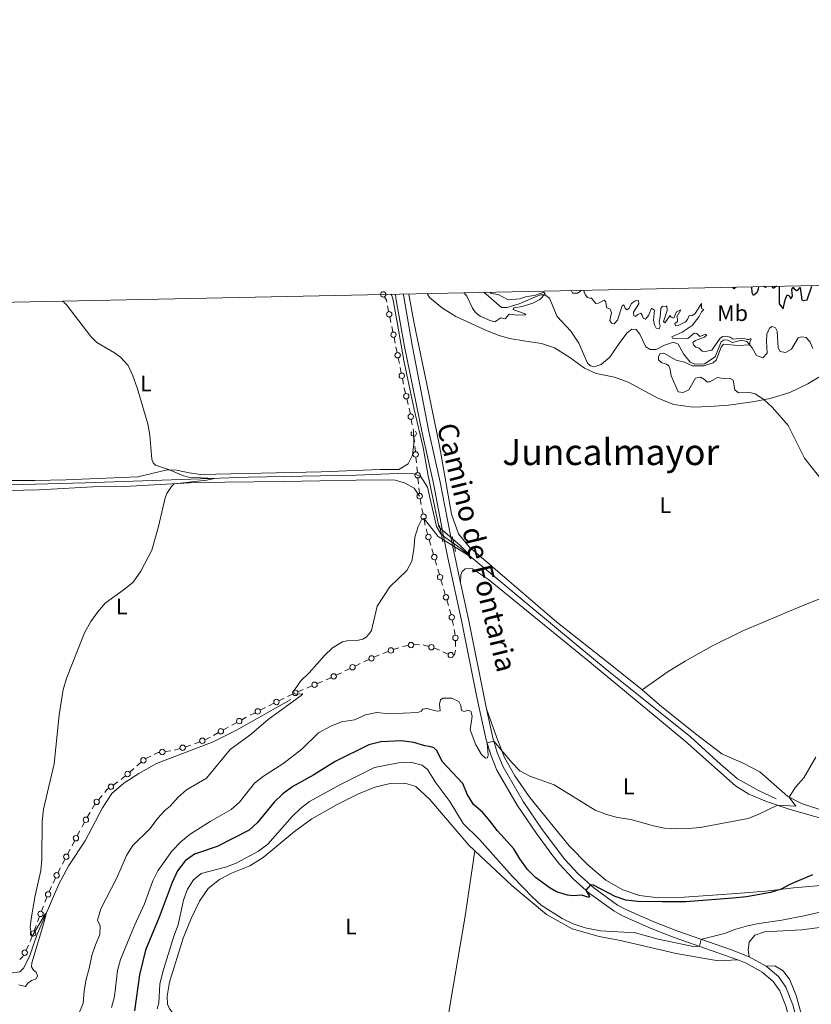
# Model space of a CAD drawing. Units: metres. Extents: x 641809 to 648738, y 720838 to 725609.
# Drawn here: x 642707 to 643057, y 725174 to 725609 of the extents above; entities that cross this region are included whole.
import ezdxf
from ezdxf.enums import TextEntityAlignment as Align

# ---------------------------------------------------------------- set-up
doc = ezdxf.new("R2010")
doc.units = ezdxf.units.M
doc.header["$MEASUREMENT"] = 0
for name, pattern in [('DGN Style 2', [77.24364166710353, 46.34618500026212, -30.89745666684142]), ('DGN Style 3', [108.14109833394497, 77.24364166710355, -30.89745666684142]), ('DGN Style 5', [54.070549166972484, 23.17309250013106, -30.89745666684142])]:
    doc.linetypes.add(name, pattern=pattern)
for name, color, linetype, lineweight in [('Edificios construcciones cerramientos', 7, 'Continuous', 5), ('Elementos auxiliares', 7, 'Continuous', 5), ('Entidades rústicas y varios', 7, 'Continuous', 5), ('Hidrografía', 7, 'Continuous', 5), ('Relieve y altimetría', 7, 'Continuous', 5), ('Textos de rotulación', 7, 'Continuous', 5), ('Viales y ferrocarril', 7, 'Continuous', 5)]:
    doc.layers.add(name, color=color, linetype=linetype, lineweight=lineweight)
doc.styles.add('Style-Arial Narrow', font='txt')
doc.styles.add('Style-Helvetica-Narrow-Oblique', font='txt')
doc.styles.add('Style-Times New Roman', font='txt')

msp = doc.modelspace()

# ---------------------------------------------------------------- linework, layer by layer
at = {"layer": 'Edificios construcciones cerramientos', "color": 250, "linetype": 'Continuous', "lineweight": 5}
for p, q in [((642869.3568932975, 725482.1707357096, 464.16), (642869.8574598164, 725479.7213616753, 464.16)), ((642870.3667765073, 725477.2750331392, 464.2369344148678), (642870.8763180403, 725474.828782859, 464.3158457142264)), ((642871.2329971134, 725473.1164076631, 464.3710836237775), (642871.7425386466, 725470.670157383, 464.4499949231362)), ((642872.2488833105, 725468.2229479004, 464.5084219029575), (642872.7450816657, 725465.772694075, 464.5018351991266)), ((642873.0924205144, 725464.0575163974, 464.4972245064449), (642873.5886188697, 725461.6072625723, 464.4906378026139)), ((642874.0848172246, 725459.1570087471, 464.4840510987829), (642874.5810155799, 725456.7067549219, 464.4774643949519)), ((642874.9283544286, 725454.9915772444, 464.4728537022702), (642875.4245527838, 725452.5413234192, 464.4662669984393)), ((642875.9207511388, 725450.091069594, 464.4596802946083), (642876.416949494, 725447.6408157686, 464.4530935907773)), ((642876.7808530342, 725445.9292705161, 464.4446689504554), (642877.3489692428, 725443.4947873554, 464.4215234752875)), ((642877.9170854513, 725441.0603041945, 464.3983780001196), (642878.4852016598, 725438.6258210337, 464.3752325249517)), ((642879.8726869116, 725432.0224202075, 464.3154442390489), (642880.3164771697, 725429.5622138102, 464.294595032292)), ((642880.6271303503, 725427.8400693322, 464.2800005875621), (642880.8400000001, 725426.6599999999, 464.27)), ((642881.2815773925, 725422.009587158, 464.3433246593918), (642881.0452833709, 725424.4980858201, 464.3040876447451)), ((642881.6832772293, 725417.7791394321, 464.4100275842912), (642881.4469832077, 725420.2676380945, 464.3707905696445)), ((642882.1558652725, 725412.8021421074, 464.4885016135845), (642881.9195712509, 725415.2906407698, 464.4492645989378)), ((642882.5575651093, 725408.5716943818, 464.555204538484), (642882.3212710877, 725411.0601930439, 464.5159675238372)), ((642883.0301531525, 725403.594697057, 464.6336785677773), (642882.7938591309, 725406.0831957192, 464.5944415531306)), ((642883.4318529891, 725399.3642493312, 464.7003814926767), (642883.1955589675, 725401.8527479935, 464.66114447803)), ((642883.7817541424, 725396.8921574659, 464.7545359113939), (642884.2452624268, 725394.4364723978, 464.8236077341817)), ((642884.5697182259, 725392.71749285, 464.8719580101331), (642885.0332265105, 725390.2618077819, 464.9410298329209)), ((642885.4967347952, 725387.8061227137, 465.0101016557087), (642885.9602430796, 725385.3504376458, 465.0791734784965)), ((642886.3789700945, 725383.6541121912, 465.1294901558026), (642887.0790552872, 725381.2552783599, 465.203496731447)), ((642887.7791404799, 725378.8564445286, 465.2775033070915), (642888.4792256725, 725376.4576106973, 465.351509882736)), ((642888.9692853075, 725374.7784270153, 465.4033144856872), (642889.6693705001, 725372.379593184, 465.4773210613317)), ((642890.3694556928, 725369.9807593527, 465.5513276369762), (642891.0695408855, 725367.5819255214, 465.6253342126207)), ((642891.5596005204, 725365.9027418394, 465.6771388155718), (642892.2596857131, 725363.5039080081, 465.7511453912163)), ((642892.9597709058, 725361.1050741768, 465.8251519668607), (642893.6598560985, 725358.7062403455, 465.8991585425052)), ((642895.5544088855, 725352.2373920763, 466.2400357964835), (642896.2569744815, 725349.8431504075, 466.3949822874549)), ((642896.7487703988, 725348.1671812395, 466.5034448311349), (642897.451335995, 725345.7729395707, 466.6583913221063)), ((642897.9763485244, 725343.3335489223, 466.7602705448175), (642898.4361776153, 725340.8775831403, 466.8426676652031)), ((642898.7580579794, 725339.158407093, 466.900345649473), (642899.2178870705, 725336.7024413112, 466.9827427698586)), ((642874.3786180746, 725331.1270537914, 465.6521969023975), (642872.0096792944, 725330.3452103601, 465.4883375005936)), ((642887.559753272, 725331.7034244502, 466.6724050396145), (642885.1737566185, 725332.4064805543, 466.4219413025011)), ((642899.3988837781, 725334.2179501706, 467.0581396304063), (642899.4420456369, 725331.7193581262, 467.130076061624)), ((642869.6722062004, 725329.4642824659, 465.4078974648745), (642867.3413125514, 725328.5626361051, 465.3449003392299)), ((642896.1446217024, 725328.3526297498, 467.1458246833542), (642893.8570591938, 725329.3588889178, 467.0787407388181)), ((642852.7812105778, 725321.9567633858, 465.6476957542612), (642850.5337090697, 725320.8621498272, 465.6713205073236)), ((642857.276213594, 725324.145990503, 465.6004462481364), (642855.0287120859, 725323.0513769446, 465.6240710011988)), ((642861.1421829669, 725325.9052337327, 465.4775933791593), (642858.858733081, 725324.8913943097, 465.566959164163)), ((642848.9604580139, 725320.0959203362, 465.6878578344673), (642846.7129565061, 725319.0013067778, 465.7114825875296)), ((642835.9659032947, 725314.279203383, 465.3656841307684), (642833.6657818824, 725313.3055724441, 465.2585193831439)), ((642840.5661461195, 725316.2264652608, 465.5800136260174), (642838.2660247071, 725315.2528343219, 465.4728488783929)), ((642823.6300947182, 725308.8324058035, 464.8764568642287), (642821.3983359849, 725307.7063409255, 464.8413734358663)), ((642832.0556968937, 725312.624030787, 465.1835040598067), (642829.7555754811, 725311.6503998484, 465.0763393121822)), ((642815.3725874051, 725304.6659657548, 464.746648179288), (642813.1408286719, 725303.5399008768, 464.7115647509257)), ((642819.1665772516, 725306.5802760476, 464.8062900075039), (642816.9348185183, 725305.4542111694, 464.7712065791416)), ((642810.9090699386, 725302.4138359989, 464.6764813225633), (642808.6773112053, 725301.2877711209, 464.641397894201)), ((642799.0184665951, 725296.0349167141, 464.357421975659), (642796.832611284, 725294.8237834647, 464.2853608115567)), ((642802.7344206241, 725298.0938432377, 464.4799259546329), (642800.548565313, 725296.8827099884, 464.4078647905306)), ((642794.6467559731, 725293.6126502154, 464.2132996474544), (642792.460900662, 725292.401516966, 464.1412384833521)), ((642786.3674806559, 725289.5718494677, 463.7666256389626), (642784.0336752557, 725288.7007603184, 463.5555426027717)), ((642764.7262596621, 725283.201871933, 462.1241540470538), (642762.4601160632, 725282.1490349241, 462.0458762025254)), ((642773.5563492908, 725285.610764446, 462.5402698044569), (642771.0895999081, 725285.2275488109, 462.4050172273344)), ((642760.5400014056, 725280.5588736173, 462.0105737130551), (642758.6479708648, 725278.9251024383, 461.9787591540092)), ((642757.3235494862, 725277.7814626126, 461.956488962677), (642755.4315189451, 725276.1476914336, 461.9246744036311)), ((642750.1933818725, 725271.9005064524, 461.8290388014939), (642748.1692483125, 725270.4338294102, 461.7873040889183)), ((642743.2667251469, 725265.8720701763, 461.6618949575446), (642741.6666014616, 725263.9519217538, 461.6105702355602)), ((642740.0716732659, 725262.0281519142, 461.559337188638), (642738.824978156, 725259.8616528173, 461.5142487579028)), ((642737.9522915792, 725258.3451034497, 461.4826868563882), (642736.7055964693, 725256.1786043528, 461.437598425653)), ((642733.429612447, 725250.2802431122, 461.2944277350156), (642732.2749452204, 725248.0638818643, 461.2274470387498)), ((642731.1202779936, 725245.8475206164, 461.160466342484), (642729.9656107672, 725243.6311593682, 461.0934856462183)), ((642729.1573437084, 725242.0797064947, 461.0465991588322), (642728.0026764821, 725239.8633452465, 460.9796184625665)), ((642726.8480092552, 725237.6469839986, 460.9126377663006), (642725.6933420287, 725235.4306227504, 460.8456570700349)), ((642724.8850749701, 725233.8791698769, 460.7987705826489), (642723.7304077435, 725231.6628086288, 460.7317898863831)), ((642722.6294453498, 725229.4204387497, 460.6710669328161), (642721.6175757209, 725227.1349222744, 460.620725160228)), ((642720.9092669804, 725225.5350607415, 460.5854859194163), (642719.8973973515, 725223.2495442659, 460.5351441468281)), ((642718.8983302785, 725220.9588005804, 460.4833774725806), (642718.0104602212, 725218.6226557912, 460.4192347688358)), ((642717.3889511814, 725216.987354439, 460.3743348762145), (642716.5010811244, 725214.6512096501, 460.3101921724698)), ((642715.6132110672, 725212.3150648607, 460.2460494687249), (642714.7253410101, 725209.9789200719, 460.1819067649802)), ((642714.1038319701, 725208.3436187196, 460.1370068723589), (642713.2159619131, 725206.0074739307, 460.0728641686141)), ((642712.3280918561, 725203.6713291414, 460.0087214648693), (642711.4402217988, 725201.3351843525, 459.9445787611245)), ((642710.7458561382, 725199.7317122763, 459.9051925911417), (642709.6280175564, 725197.4960351123, 459.8584536957322))]:
    msp.add_line(p, q, dxfattribs=at)
at = {"layer": 'Edificios construcciones cerramientos', "color": 250, "linetype": 'Continuous', "lineweight": 5, "extrusion": (-0.1046872539422123, -0.02139441895633976, 0.99427504127357), "elevation": -82359.99441967238, "flags": 128}
msp.add_lwpolyline([(-582075.5051423991, 770723.4691376067), (-582073.9076818775, 770723.9506702004), (-582073.0761403749, 770723.9506702004)], dxfattribs=at)
at = {"layer": 'Edificios construcciones cerramientos', "color": 250, "linetype": 'Continuous', "lineweight": 5, "extrusion": (0.01949158285019748, -0.004956826012870149, 0.999797733581084), "elevation": 9399.127510716766, "flags": 128}
msp.add_lwpolyline([(861503.8715567295, -444156.4327144905), (861502.0467468197, -444157.3789509099), (861501.6423102149, -444157.5632467046)], dxfattribs=at)
at = {"layer": 'Edificios construcciones cerramientos', "color": 250, "linetype": 'Continuous', "lineweight": 5, "extrusion": (-0.9593471154467758, -0.2785850528086723, 0.04520487181200885), "elevation": -818811.2106934285, "flags": 128}
msp.add_lwpolyline([(-517297.2846047066, 37518.56060690603), (-517296.6418072836, 37518.57966324115), (-517294.788464403, 37518.69487031856)], dxfattribs=at)
at = {"layer": 'Edificios construcciones cerramientos', "color": 250, "linetype": 'Continuous', "lineweight": 5, "extrusion": (-2.288084735017022e-05, -0.2050578858327046, 0.9787498469651417), "elevation": -148293.8199363686, "flags": 128}
msp.add_lwpolyline([(642797.5456410821, 710084.4499308337), (642795.72173948, 710084.1895001933), (642795.0986376524, 710083.9793082473)], dxfattribs=at)
at = {"layer": 'Edificios construcciones cerramientos', "color": 250, "linetype": 'Continuous', "lineweight": 5, "extrusion": (-0.09476799399141474, 0.4979120526979536, 0.8620339988033844), "elevation": 300628.8978629468, "flags": 128}
msp.add_lwpolyline([(-767164.5779185612, -510379.5607219406), (-767162.2850876607, -510380.1088427452), (-767162.1427581329, -510380.1169956228)], dxfattribs=at)
at = {"layer": 'Edificios construcciones cerramientos', "color": 250, "linetype": 'Continuous', "lineweight": 5, "extrusion": (-0.2234310166217543, -0.4503019065315833, 0.8644690704619749), "elevation": -469855.8461087883, "flags": 128}
msp.add_lwpolyline([(253506.9051318215, 808940.1116606146), (253504.9781375957, 808940.0086500347), (253504.4193233415, 808939.8949981285)], dxfattribs=at)
at = {"layer": 'Edificios construcciones cerramientos', "color": 250, "linetype": 'Continuous', "lineweight": 5, "extrusion": (-0.2964160542260747, 0.722652634218096, 0.6244282929646058), "elevation": 333894.9702816865, "flags": 128}
msp.add_lwpolyline([(-870033.2636030875, -266333.2769882689), (-870033.2317788724, -266333.2780154993), (-870030.766205729, -266333.1650599088)], dxfattribs=at)
at = {"layer": 'Edificios construcciones cerramientos', "color": 250, "linetype": 'Continuous', "lineweight": 5, "extrusion": (0.01212894082089662, -0.002140401320829625, 0.9999241508618286), "elevation": 6712.315324932753, "flags": 128}
msp.add_lwpolyline([(642846.3796295126, 725346.0093191196), (642846.0230530971, 725343.9885661583), (642845.5761771791, 725343.9564575427)], dxfattribs=at)
at = {"layer": 'Edificios construcciones cerramientos', "color": 250, "linetype": 'Continuous', "lineweight": 5, "extrusion": (-0.3023105684959599, 0.6360385516529969, 0.709974141069101), "elevation": 267322.1349377566, "flags": 128}
msp.add_lwpolyline([(-891963.0539050521, -268842.1025171435), (-891962.5362045211, -268842.0955695907), (-891960.5576272795, -268842.2162280724)], dxfattribs=at)
at = {"layer": 'Edificios construcciones cerramientos', "color": 250, "linetype": 'Continuous', "lineweight": 5, "extrusion": (-0.1903251921588618, 0.3486144521071605, 0.9177386801327035), "elevation": 130934.2454015466, "flags": 128}
msp.add_lwpolyline([(-911776.8175413944, -301367.2010887617), (-911775.6770697732, -301367.3248965521), (-911774.3250865699, -301367.3726948034)], dxfattribs=at)
at = {"layer": 'Edificios construcciones cerramientos', "color": 250, "linetype": 'Continuous', "lineweight": 5, "extrusion": (0.14943068631947, -0.3252497124539822, 0.9337468042969113), "elevation": -139414.8360469085, "flags": 128}
msp.add_lwpolyline([(886908.7209601139, 364991.0161271724), (886908.2339612679, 364990.9970189285), (886906.22787149, 364990.8349419935)], dxfattribs=at)
at = {"layer": 'Edificios construcciones cerramientos', "color": 250, "linetype": 'Continuous', "lineweight": 5, "extrusion": (-0.1954214155377205, 0.2970868582909673, 0.9346388976391022), "elevation": 90293.23275828903, "flags": 128}
msp.add_lwpolyline([(-935612.6463820925, -236017.6731780453), (-935610.889939639, -236017.8160237016), (-935610.1732793478, -236017.9911970074)], dxfattribs=at)
at = {"layer": 'Edificios construcciones cerramientos', "color": 250, "linetype": 'Continuous', "lineweight": 5, "extrusion": (-0.2226339940469405, 0.3787996771662476, 0.898301123940883), "elevation": 132049.9614385399, "flags": 128}
msp.add_lwpolyline([(-921660.5873388045, -268917.8552737909), (-921659.6832539537, -268918.0323060082), (-921658.1543712595, -268918.4259493905)], dxfattribs=at)
at = {"layer": 'Edificios construcciones cerramientos', "color": 250, "linetype": 'Continuous', "lineweight": 5, "extrusion": (-0.06474665230917426, 0.06532747004120219, 0.9957611122517142), "elevation": 6224.217655572262, "flags": 128}
msp.add_lwpolyline([(-967089.703106307, -62358.53505516751), (-967089.2581771575, -62358.8586641344), (-967087.4248036933, -62359.52243139979)], dxfattribs=at)
at = {"layer": 'Edificios construcciones cerramientos', "color": 250, "linetype": 'Continuous', "lineweight": 5, "extrusion": (0.004364573246999019, -0.3576827521317564, 0.93383296114874), "elevation": -256184.7857220664, "flags": 128}
msp.add_lwpolyline([(651579.3710244447, 670087.7681264137), (651577.4319927683, 670087.1442853338), (651576.9742345256, 670087.074246937)], dxfattribs=at)
at = {"layer": 'Edificios construcciones cerramientos', "color": 250, "linetype": 'Continuous', "lineweight": 5, "extrusion": (-0.04041113975720266, 0.02734927057977454, 0.9988087690755815), "elevation": -5677.331549096936, "flags": 128}
msp.add_lwpolyline([(-960900.0153389338, 125675.6732238436), (-960898.2811682541, 125675.2047453367), (-960897.6199642504, 125674.9640101027)], dxfattribs=at)
at = {"layer": 'Edificios construcciones cerramientos', "color": 250, "linetype": 'Continuous', "lineweight": 5, "extrusion": (-0.003155412405027508, -0.02409215782945687, 0.9997047620691195), "elevation": -19039.81434045089, "flags": 128}
msp.add_lwpolyline([(543117.3258955812, 802370.8312027694), (543116.6482303529, 802370.1904327264), (543115.8098702487, 802368.8661324133)], dxfattribs=at)
at = {"layer": 'Edificios construcciones cerramientos', "color": 250, "linetype": 'Continuous', "lineweight": 5, "extrusion": (0.1690470194143658, -0.1176422890653685, 0.9785619025133665), "elevation": 23783.47259368068, "flags": 128}
msp.add_lwpolyline([(962428.2341029677, -110764.1896995086), (962426.4384592781, -110764.3475510982), (962425.7469544094, -110764.4382794944)], dxfattribs=at)
at = {"layer": 'Edificios construcciones cerramientos', "color": 250, "linetype": 'Continuous', "lineweight": 5, "extrusion": (-0.08348783067682791, 0.02091556810882979, 0.996289275832859), "elevation": -38032.36293180346, "flags": 128}
msp.add_lwpolyline([(-859642.3921768726, 445590.7349476309), (-859641.7805296949, 445590.598836445), (-859640.1490939755, 445589.6779606275)], dxfattribs=at)
at = {"layer": 'Edificios construcciones cerramientos', "color": 250, "linetype": 'Continuous', "lineweight": 5}
for centre, radius in [((642867.4611993469, 725487.2700339954, 464.07), 1.192941114496108), ((642870.1131655253, 725478.497850888, 464.1974787651884), 1.192941114496107), ((642871.9984691972, 725469.4467248518, 464.4894505728155), 1.192941114496107), ((642873.8378761071, 725460.3818218345, 464.4873444506984), 1.192941114496107), ((642875.6738100213, 725451.3158826814, 464.4629736465238), 1.192941114496107), ((642877.6341941464, 725442.2772661885, 464.4099507377036), 1.192941114496107), ((642879.6519428827, 725433.2521849431, 464.3258688424273), 1.192941114496107), ((642881.8003055083, 725416.535323723, 464.4296460916145), 1.192941114496107), ((642882.6745933883, 725407.3278786726, 464.5748230458072), 1.192941114496107), ((642883.5488812684, 725398.120433622, 464.72), 1.192941114496107), ((642883.5511537993, 725398.1196708558, 464.72), 1.192941114496107), ((642885.2661344521, 725389.0336361036, 464.9755657443148), 1.192941114496107), ((642887.430278223, 725380.0556460661, 465.2405000192693), 1.192941114496107), ((642890.020593436, 725371.1799608902, 465.5143243491539), 1.192941114496107), ((642892.6109086489, 725362.3042757143, 465.7881486790385), 1.192941114496107), ((642895.2043067422, 725353.4342992678, 466.1625625509977), 1.192941114496107), ((642897.7475872939, 725344.5612009757, 466.7190719846247), 1.192941114496107), ((642899.3783847033, 725335.4667273676, 467.0221714147975), 1.192941114496107), ((642870.8375387986, 725329.9139112672, 465.4393960276967), 1.192941114496107), ((642879.7210143111, 725332.3063557949, 465.8996355335767), 1.192941114496107), ((642888.7519328776, 725331.3510193094, 466.7976369081712), 1.192941114496107), ((642862.2838520245, 725326.4109549178, 465.4329104866574), 1.192941114496107), ((642897.2874790805, 725327.8487346321, 467.1793666556222), 1.192941114496107), ((642853.9049478692, 725322.5028704118, 465.6358833777301), 1.192941114496107), ((642845.5891922894, 725318.452800245, 465.7232949640608), 1.192941114496107), ((642837.1158872438, 725314.7648214814, 465.4192665045806), 1.192941114496107), ((642828.6054380178, 725311.1623870076, 465.02275693837), 1.192941114496107), ((642820.2824600365, 725307.1421086625, 464.8238317216851), 1.192941114496107), ((642812.0249527234, 725302.975668614, 464.6940230367445), 1.192941114496107), ((642803.8273980883, 725298.6982110678, 464.515956536684), 1.192941114496107), ((642795.7397334373, 725294.2170180457, 464.2493302295056), 1.192941114496107), ((642778.857068774, 725286.926990378, 463.0200973197246), 1.192941114496107), ((642787.5342549698, 725290.0062011024, 463.872167157058), 1.192941114496107), ((642769.8558588298, 725285.0347984743, 462.3373909387732), 1.192941114496107), ((642761.4863110036, 725281.3745960388, 462.0264809925781), 1.192941114496108), ((642754.485798002, 725275.3296426756, 461.9087671241082), 1.192941114496108), ((642747.1573757655, 725269.6993068866, 461.7664367326304), 1.192941114496107), ((642740.8670196584, 725262.9907479286, 461.584907874568), 1.192941114496107), ((642736.0829106453, 725255.0943539541, 461.4150542102854), 1.192941114496108), ((642731.6983146619, 725246.9547289731, 461.1939566906169), 1.192941114496107), ((642727.4260459233, 725238.7541923553, 460.9461281144336), 1.192941114496107), ((642723.1537771847, 725230.5536557375, 460.6982995382502), 1.192941114496107), ((642719.3922258655, 725222.1058603295, 460.509973260534), 1.192941114496107), ((642716.0579579177, 725213.4822537771, 460.2781208205973), 1.192941114496107), ((642712.7728387066, 725204.8385180575, 460.0407928167417), 1.192941114496107), ((642709.0698173989, 725196.3772360953, 459.8350842480275), 1.192941114496107)]:
    msp.add_circle(centre, radius, dxfattribs=at)
msp.add_arc((642880.9260176285, 725425.7427687736, 464.2844691374218), 1.192941114496107, 134.8673769734015, 55.98107503007169, dxfattribs=at)
at = {"layer": 'Elementos auxiliares', "color": 250, "linetype": 'Continuous', "lineweight": 5, "flags": 128}
msp.add_lwpolyline([(641903.99, 720838.46), (641856.6699999999, 723151.8800000001), (641809.3200000001, 725465.3200000001), (645224.02, 725536.1699999999), (648638.73, 725608.6699999999), (648688.3700000001, 723295.23), (648738, 720981.77), (645321, 720909.27)], close=True, dxfattribs=at)
at = {"layer": 'Entidades rústicas y varios', "color": 92, "linetype": 'Continuous', "lineweight": 5}
for points in [[(642981.8300000001, 725312.54, 467.52), (642968.48, 725323.21, 467.62), (642944.22, 725342.47, 466.83), (642905.4299999999, 725375.6599999999, 465.86), (642900.71, 725381.4299999999, 465.79), (642897.6399999999, 725390.1799999999, 465.61), (642892.3400000001, 725420.29, 464.82), (642887.6799999999, 725443.28, 465.06), (642881.1699999999, 725474.4299999999, 464.82), (642878.8, 725487.3400000001, 465.24), (642878.79, 725487.51, 465.24)], [(642886.8600000001, 725487.6799999999, 465.54), (642887.95, 725485.9299999999, 465.45), (642893.7, 725481.1400000001, 465.66), (642899.47, 725477.55, 465.66), (642913.44, 725471.21, 466.51), (642918.6599999999, 725469.1200000001, 466.93), (642923.2, 725467.8400000001, 467.24), (642930.51, 725466.6499999999, 467.97), (642937.3800000001, 725465.51, 468.25), (642943.1499999999, 725463.6499999999, 468.42), (642949.9299999999, 725459.44, 468.59), (642956.45, 725454.6200000001, 468.52), (642961.6100000001, 725452.3700000001, 468.42), (642969.6799999999, 725450.6599999999, 468.49), (642975.6499999999, 725448.51, 468.25), (642988.81, 725441.4299999999, 468.28), (642995.8200000001, 725438.6599999999, 468.63), (643004.3899999999, 725437.44, 468.59), (643011.74, 725437.6599999999, 468.9), (643019.98, 725438.3700000001, 469.15), (643030.5700000001, 725439.8200000001, 469.73), (643038.48, 725441.3, 470.15), (643047.06, 725443.98, 470.67), (643055, 725447.72, 471.5), (643063.98, 725453.1699999999, 472.47)], [(642880.8400000001, 725426.6599999999, 464.27), (642880.96, 725421.45, 464.12), (642880.3800000001, 725416.28, 463.96), (642878.4199999999, 725412.3900000001, 463.78), (642874.3800000001, 725409.8200000001, 463.5), (642866.1000000001, 725409.8500000001, 462.9), (642840.1100000001, 725408.9299999999, 461.77), (642786.94, 725407.6100000001, 460.13), (642781.75, 725408.3600000001, 460.13), (642776.1699999999, 725409.6000000001, 460.08), (642771.9299999999, 725409.69, 459.97), (642759.0700000001, 725406.6699999999, 459.62), (642727.25, 725405.31, 458.64), (642713.49, 725404.99, 458.42), (642693.78, 725405.0700000001, 458), (642691.8500000001, 725405.6100000001, 458), (642690.81, 725406.79, 458.04), (642689.54, 725410.8, 458.29)], [(642664.04, 725394.23, 456.35), (642667.74, 725396.4299999999, 456.55), (642673.72, 725398.56, 456.99), (642679.5, 725399.72, 457.41), (642687.56, 725400.29, 457.88), (642715.4299999999, 725400.8999999999, 459.01), (642741.8300000001, 725402.31, 459.36), (642755.8, 725402.56, 459.49), (642784.5700000001, 725404.1100000001, 460.25), (642823.3500000001, 725404.52, 461.47), (642855.5, 725405.2, 462.91), (642872.1499999999, 725405.3, 464.06), (642876.8300000001, 725404.06, 464.39), (642881.19, 725401.6499999999, 464.64), (642883.55, 725398.1200000001, 464.72)], [(642901.6000000001, 725359.8600000001, 466.46), (642901.81, 725363.3600000001, 466.32), (642902.27, 725364.74, 466.32), (642903.6000000001, 725366.05, 466.32), (642905.55, 725366.3500000001, 466.36), (642906.8800000001, 725366.01, 466.39), (642914.03, 725361.27, 466.53), (642959.49, 725324.1300000001, 467.5), (643000.75, 725289.96, 467.5), (643023.05, 725270.1400000001, 468.4), (643029.05, 725266.3800000001, 469.02), (643036.74, 725263.22, 469.65), (643047.3300000001, 725259.5900000001, 470.41), (643069.0900000001, 725253.51, 472.73)], [(643091.46, 725363.72, 470.46), (643076.8800000001, 725359.3400000001, 469.73), (643051.6000000001, 725349.2, 468.7), (643026.3500000001, 725338.52, 468.14), (643012.6499999999, 725331.79, 467.9), (643000.8500000001, 725325.24, 467.83), (642993.3200000001, 725320.56, 467.55), (642981.8300000001, 725312.54, 467.52)], [(643063.5, 725258.5700000001, 471.53), (643052.31, 725262.3600000001, 470.56), (643046.1699999999, 725265.4099999999, 469.94), (643033.8999999999, 725276.23, 468.38), (643026.8400000001, 725280, 468.11), (643017.1300000001, 725284.28, 467.97), (643005.9199999999, 725292.75, 467.86), (642990.6100000001, 725305.01, 467.69), (642981.8300000001, 725312.54, 467.52)], [(643073.1200000001, 725227.0900000001, 476.85), (643048.75, 725224.98, 475.29), (643036.3899999999, 725223.56, 474.63), (643023.48, 725222.48, 474.39), (643000.3700000001, 725220.8300000001, 474.25), (642989.0700000001, 725220.6699999999, 474.22), (642980.6599999999, 725221.7, 474.01), (642973.3700000001, 725224.1499999999, 473.77), (642965.8800000001, 725228.45, 473.56), (642957.8200000001, 725235.23, 472.97), (642949.6200000001, 725243.5700000001, 472.21), (642932.22, 725264.9099999999, 470.93), (642925.54, 725274.49, 470.41), (642921.06, 725282.6599999999, 470.17), (642917.69, 725291.25, 469.65), (642913.0900000001, 725304.1200000001, 469.24)], [(642907.99, 725241.4099999999, 481.18), (642905.25, 725243.8300000001, 481.18), (642888.05, 725264.06, 481.54), (642881.8500000001, 725269.74, 481.58), (642877, 725271.3300000001, 481.61), (642870.55, 725271.1599999999, 481.63), (642863.75, 725269.56, 481.63), (642856.5800000001, 725266.53, 481.34), (642847.1000000001, 725261.8400000001, 481.16), (642835.8700000001, 725255.49, 481.27), (642828.19, 725249.98, 481.23), (642814.45, 725238.4099999999, 481.01), (642808.5700000001, 725234.77, 480.87), (642800.44, 725231.5700000001, 480.76), (642795.1000000001, 725228.69, 480.74), (642790.0900000001, 725224.75, 480.65), (642786.22, 725219.19, 480.61), (642782.53, 725211.3999999999, 480.54), (642779.0900000001, 725202.78, 480.54), (642773.01, 725183.3500000001, 480.48), (642772.02, 725177.2, 480.45), (642772.2, 725173.6000000001, 480.45), (642772.96, 725171.54, 480.45), (642774.6200000001, 725169.7, 480.45)], [(642893.54, 725151.48, 480.21), (642897.25, 725174.49, 480.87), (642903.5900000001, 725211.6100000001, 481.16), (642907.99, 725241.4099999999, 481.18)], [(643024.1499999999, 725193.21, 481.58), (643015.51, 725192.79, 481.58), (642996.95, 725196.01, 481.32), (642972.28, 725201.73, 481.1), (642962.8899999999, 725203.53, 480.7), (642950.8899999999, 725206.8900000001, 480.61), (642939.55, 725213.27, 480.61), (642924.25, 725226.0800000001, 481.01), (642907.99, 725241.4099999999, 481.18)], [(643029.1699999999, 725194.55, 481.87), (643028.76, 725197.6300000001, 481.87), (643029.1499999999, 725201.03, 481.87), (643031.6499999999, 725204.03, 481.87), (643035.97, 725205.5900000001, 481.97), (643052.4199999999, 725206.46, 482.11), (643062.6200000001, 725207.78, 482.29)], [(643052.22, 725168.8500000001, 482.12), (643049.8700000001, 725177.5, 482.05), (643047.1699999999, 725184.4199999999, 482.02), (643044.1200000001, 725188.27, 481.98), (643040.47, 725190.54, 481.91), (643036.5900000001, 725190.3300000001, 481.96)]]:
    msp.add_polyline3d(points, dxfattribs=at)
at = {"layer": 'Hidrografía', "color": 142, "linetype": 'DGN Style 5', "lineweight": 5}
for p, q in [((642893.1599999999, 725381.2, 464.67), (642894.1399999999, 725380.47, 464.69)), ((642894.1399999999, 725380.47, 464.69), (642897.8200000001, 725377.76, 464.78)), ((642897.8200000001, 725377.76, 464.78), (642898.6599999999, 725377.1400000001, 464.8))]:
    msp.add_line(p, q, dxfattribs=at)
at = {"layer": 'Hidrografía', "color": 142, "linetype": 'DGN Style 3', "lineweight": 15}
for points in [[(643057.24, 725463.3800000001, 472.2), (643056.03, 725466.1300000001, 472.1), (643054.3800000001, 725468.25, 472.1), (643052.3999999999, 725468.5800000001, 471.96), (643050.81, 725468.0900000001, 471.96), (643047.79, 725463.1000000001, 471.75), (643045.26, 725461.6400000001, 471.58), (643042.8400000001, 725462.02, 471.37), (643041.8999999999, 725463.69, 471.23), (643041.5900000001, 725471.02, 471.1), (643040.77, 725472.54, 471.03), (643039.3400000001, 725473.03, 470.89), (643038.1100000001, 725472.28, 470.82), (643037, 725469.71, 470.61), (643036.8300000001, 725466.5800000001, 470.47), (643037.0900000001, 725461.25, 470.44), (643035.1699999999, 725459.27, 470.26), (643032.3400000001, 725460.31, 470.2), (643030.47, 725463.69, 470.13), (643028.1399999999, 725466.4299999999, 469.85), (643025.81, 725467.01, 469.61), (643021.74, 725465.95, 469.54), (643019.69, 725467.0700000001, 469.43), (643018.05, 725467.1300000001, 469.3), (643016.8400000001, 725466.27, 469.26), (643014.1100000001, 725459.6499999999, 469.05), (643009.3700000001, 725456.6499999999, 468.81), (643005.1200000001, 725456.4299999999, 468.64), (643003.0900000001, 725457.3900000001, 468.6), (643000.1300000001, 725461.05, 468.26), (642997.78, 725465.26, 468.05), (642995.6599999999, 725466.1200000001, 467.81), (642991.8, 725464.77, 467.53), (642988, 725462.8999999999, 467.43), (642985.3800000001, 725462.9199999999, 467.43), (642983.46, 725464.1100000001, 467.36), (642980.8899999999, 725469.6300000001, 467.15), (642979.1499999999, 725471.73, 466.98), (642977.3300000001, 725471.8800000001, 466.94), (642975.25, 725470.25, 466.91), (642971.95, 725465.97, 466.7), (642967.6399999999, 725459.5, 466.35), (642963.79, 725456.3600000001, 466.28), (642960.6100000001, 725455.24, 466.21), (642959.03, 725455.75, 466.08), (642957.77, 725456.95, 466.08), (642953.9299999999, 725465.75, 465.83), (642950.3899999999, 725471, 465.59), (642944.31, 725477.53, 465.35), (642940.8600000001, 725485.56, 465.07), (642938.8, 725487.1000000001, 465.07), (642936.8400000001, 725487.1200000001, 464.93), (642927.53, 725483.03, 464.59), (642922.1699999999, 725481.5, 464.45), (642919.69, 725481.53, 464.24), (642911.8500000001, 725488.2, 464.1)], [(642662.97, 725404.53, 454.11), (642671.76, 725403.5, 454.69), (642681.29, 725402.8500000001, 456.48), (642688.48, 725402.73, 457.15), (642735.7, 725404.02, 458.65), (642807.9099999999, 725406.48, 460.36), (642855.56, 725407.3999999999, 462.07), (642877.3500000001, 725408.24, 463.48), (642881.01, 725408.01, 463.59), (642883.97, 725406.8700000001, 463.66), (642887.0700000001, 725402.06, 463.84), (642891.05, 725384.76, 464.48), (642892.8600000001, 725381.4199999999, 464.66), (642893.1599999999, 725381.2, 464.67)], [(642898.6599999999, 725377.1400000001, 464.8), (642901.8400000001, 725374.79, 464.88), (642945.8, 725338.3700000001, 466.21), (642965.47, 725321.94, 466.52), (643003.28, 725291.77, 467.14), (643016.51, 725279.6400000001, 467.34), (643024.06, 725273.21, 467.67), (643033.2, 725267.97, 468.38), (643041.03, 725264.3500000001, 469.22)], [(642702.6699999999, 725187.25, 458.2), (642706.9099999999, 725187.8800000001, 458.48), (642708.71, 725189.6100000001, 458.64), (642711.3, 725195.0800000001, 459.13), (642714.4099999999, 725204.03, 459.7), (642724.0900000001, 725226.6400000001, 460.41), (642728.6100000001, 725234.8999999999, 460.57), (642735.76, 725245.72, 460.77), (642743.3800000001, 725260.3300000001, 461.41), (642747.5900000001, 725266.78, 461.54), (642752.8600000001, 725271.22, 461.65), (642759.4199999999, 725275.51, 461.87), (642767.29, 725280.03, 462.1), (642792.3600000001, 725289.5, 463.4), (642802.6499999999, 725294.6400000001, 463.91), (642826.69, 725308.29, 464.6)]]:
    msp.add_polyline3d(points, dxfattribs=at)
at = {"layer": 'Relieve y altimetría', "color": 30, "linetype": 'Continuous', "lineweight": 5, "flags": 128}
for points, elevation in [([(642870.76, 725487.3400000001), (642871.21, 725486.72), (642871.8600000001, 725484.71), (642873.8200000001, 725474.1499999999), (642876.6200000001, 725458.1200000001), (642881.1599999999, 725436.3500000001), (642885.1000000001, 725419.6499999999), (642887.3, 725407.1000000001), (642892.0800000001, 725384.6699999999), (642892.44, 725384.0700000001), (642901.3, 725376.48), (642905.46, 725372.29), (642905.81, 725371.5), (642891.6799999999, 725380.22), (642885.56, 725388.04), (642885.4299999999, 725388.1699999999), (642884.3899999999, 725387.5800000001), (642882.8800000001, 725384.77), (642881.4199999999, 725379.99), (642880.9299999999, 725374.48), (642880.0800000001, 725369.45), (642877.8800000001, 725365.28), (642870.4299999999, 725358.0800000001), (642864.75, 725349.49), (642862.3200000001, 725338.73), (642861.31, 725337.28), (642859.99, 725335.8600000001), (642858.5, 725334.96), (642856.48, 725334.3999999999), (642851.3500000001, 725334.1100000001), (642849.3999999999, 725333.69), (642845.06, 725331.1499999999), (642841.48, 725327.6699999999), (642834.8, 725320.03), (642830.9199999999, 725316.31), (642827.8, 725311.81), (642828.1200000001, 725310.96), (642828.8500000001, 725310.6300000001), (642831.98, 725310.8200000001), (642831.22, 725309.96), (642816.5800000001, 725299.3600000001), (642808.5800000001, 725292.53), (642799.8999999999, 725286.1400000001), (642789.3400000001, 725273.51), (642780.5800000001, 725268.3200000001), (642776.8, 725265.05), (642773.3, 725261.1000000001), (642771.1100000001, 725259.3400000001), (642767.78, 725255.6100000001), (642764.51, 725251.31), (642756.69, 725243.6400000001), (642754.0900000001, 725239.3700000001), (642749.8, 725229.3999999999), (642742.71, 725215.8), (642741.21, 725210.74), (642742.3300000001, 725208.29), (642742.22, 725204.4099999999), (642740.27, 725199.8600000001), (642738.72, 725195.1000000001), (642737.56, 725189.44), (642736.1399999999, 725184.6499999999), (642735.3200000001, 725179.55), (642734.94, 725173.99), (642733.02, 725169.3800000001)], 465), ([(642914.69, 725488.25), (642915.1399999999, 725487.74), (642918.27, 725487.28), (642922.72, 725484.9299999999), (642927.72, 725485.3200000001), (642930.8500000001, 725486.28), (642934.3700000001, 725486.8400000001), (642938.49, 725488.26), (642938.94, 725487.45), (642936.6100000001, 725485.04), (642933.5800000001, 725483.3700000001), (642928.79, 725481.95), (642925.1000000001, 725481.3400000001), (642924.9299999999, 725480.6699999999), (642930.02, 725478.71), (642930.3999999999, 725478.21), (642926.8800000001, 725478.0800000001), (642923.04, 725478.6000000001), (642921.3, 725476.51), (642919.45, 725476.97), (642916.75, 725475.22), (642914.95, 725475.5700000001), (642910.24, 725477.6200000001), (642908.2, 725479.3400000001), (642906.97, 725481.1200000001), (642904.45, 725486.44), (642903.2, 725488.02)], 465), ([(642950.55, 725489), (642951.1499999999, 725487.8400000001), (642953.23, 725487.8300000001), (642954.46, 725488.52), (642954.8600000001, 725489.0900000001)], 470), ([(642955.96, 725489.1100000001), (642956.1399999999, 725488.81), (642956.7, 725487.22), (642957.74, 725485.9099999999), (642958.72, 725485.6599999999), (642959.4099999999, 725485.6000000001), (642961.3600000001, 725483.29), (642962.51, 725483.3400000001), (642965.1000000001, 725484.6599999999), (642965.8600000001, 725483.96), (642966.1100000001, 725481.47), (642967.6599999999, 725480.73), (642968.25, 725479.21), (642967.6499999999, 725475.76), (642968.3400000001, 725474.5700000001), (642969.47, 725474.22), (642970.95, 725475.8200000001), (642972.99, 725482.28), (642973.8, 725482.6699999999), (642974.4099999999, 725481.22), (642975.04, 725480.44), (642975.97, 725481.02), (642977.21, 725483.25), (642978.72, 725484.3800000001), (642980.24, 725484.51), (642980.3500000001, 725483.1400000001), (642978.0700000001, 725479.3999999999), (642978.1300000001, 725477.79), (642978.8800000001, 725477.5), (642979.95, 725478.3300000001), (642981.3, 725479.05), (642981.9099999999, 725478.04), (642982.3200000001, 725476.74), (642983.31, 725476.3800000001), (642984.6200000001, 725477.9099999999), (642986, 725481.21), (642987.29, 725480.3300000001), (642986.9199999999, 725475.8500000001), (642987.31, 725473.8700000001), (642988.0900000001, 725472.3300000001), (642989.3200000001, 725472.04), (642989.8700000001, 725473.2), (642989.3600000001, 725474.97), (642989.8899999999, 725477.3), (642990.0800000001, 725481.06), (642990.8800000001, 725482.03), (642992.2, 725481.98), (642992.8300000001, 725482.1499999999), (642992.8999999999, 725480.1799999999), (642991.27, 725475.23), (642991.8899999999, 725474.73), (642994.19, 725477.97), (642994.6799999999, 725477.1799999999), (642995.79, 725476.8400000001), (642997.02, 725479.54), (642998.9199999999, 725480.4199999999), (642997.22, 725477.3400000001), (642997.53, 725476.53), (642997.4199999999, 725475.3600000001), (642996.3400000001, 725474.3500000001), (642996.53, 725473.4099999999), (642997.81, 725473.56), (643001.01, 725475.19), (643001.97, 725476.1100000001), (643002.69, 725477.8900000001), (643003.8800000001, 725477.73), (643005.31, 725478.8900000001), (643008.05, 725483.28), (643008.1300000001, 725481.06), (643008.79, 725480.8), (643009.1499999999, 725480.53), (643008.1200000001, 725479.5), (643007.02, 725477.53), (643004.03, 725473.53), (642999.6100000001, 725470.6200000001), (642994.98, 725468.5700000001), (642995.3200000001, 725467.99), (643002.0800000001, 725467.78), (643004.8700000001, 725470.0700000001), (643006.0700000001, 725469.97), (643007.3500000001, 725468.71), (643009.78, 725469.77), (643010.5, 725469.4099999999), (643009.48, 725468.3999999999), (643005.3600000001, 725466.8999999999), (643004.29, 725465.98), (643004.48, 725464.9099999999), (643005.6000000001, 725463.8800000001), (643007.0800000001, 725463.44), (643008.3600000001, 725462.25), (643009.72, 725462.1100000001), (643012.6399999999, 725462.6699999999), (643016.3400000001, 725467.8600000001), (643017.55, 725468.6200000001), (643019.0900000001, 725468.8400000001), (643020.79, 725468.44), (643022.1000000001, 725467.49), (643026.03, 725467.99), (643027.4199999999, 725467.69), (643028.21, 725467.3), (643029.02, 725467.3800000001)], 470), ([(642725.8700000001, 725484.3400000001), (642727.6699999999, 725482.48), (642738.3, 725468.73), (642740.8800000001, 725466.04), (642748.73, 725461.48), (642751.3500000001, 725459.5), (642754.72, 725455.8), (642756.8600000001, 725451.27), (642758.73, 725445.96), (642763.3899999999, 725430.0800000001), (642764.3300000001, 725425.1100000001), (642765.25, 725414.46), (642765.8400000001, 725412.8500000001), (642766.8, 725411.75), (642773.0900000001, 725409.6699999999), (642779.23, 725407.1200000001), (642781.45, 725406.5700000001), (642792.71, 725405.96), (642789.46, 725405.1699999999), (642775.1100000001, 725403.6000000001), (642773.8500000001, 725402.4299999999), (642771.8200000001, 725399.29), (642771.0900000001, 725397.4199999999), (642768.21, 725384.73), (642765.19, 725374.24), (642760.3500000001, 725364.9199999999), (642756.9099999999, 725360.04), (642753.1399999999, 725356.97), (642744.55, 725350.8600000001), (642741.3, 725347.06), (642738.22, 725342.79), (642735.47, 725337.6799999999), (642727.6399999999, 725317.99), (642726.1100000001, 725312.6599999999), (642724.21, 725301.5), (642722.03, 725279.8200000001), (642717.3899999999, 725259.8200000001), (642716.72, 725254.29), (642716.6200000001, 725237.6599999999), (642716.21, 725232.6699999999), (642713.6499999999, 725221.6000000001), (642711.8400000001, 725211.3500000001), (642711.51, 725207.55), (642712.21, 725203.3500000001), (642718.24, 725213.71), (642718.5, 725213.5800000001), (642717.3999999999, 725208.8999999999), (642712.21, 725191.9299999999), (642712.0900000001, 725190.0800000001), (642713, 725188.6599999999), (642714.1499999999, 725187.72), (642714.6699999999, 725186.1799999999), (642714.1599999999, 725184.8700000001), (642712.1000000001, 725184.1200000001), (642710.4199999999, 725182.8200000001), (642709.45, 725181.4199999999), (642706.49, 725182.0900000001)], 460), ([(643029.02, 725467.3800000001), (643029.8600000001, 725467.77), (643029.96, 725467.29), (643029.48, 725466.29), (643029.3899999999, 725464.96), (643024.27, 725464.69), (643017.8200000001, 725465.21), (643016.8200000001, 725464.02), (643014.6200000001, 725458.26), (643013.29, 725457), (643009.1100000001, 725455.6400000001), (643004.04, 725455.6300000001), (643000.6100000001, 725457.3700000001), (642996.8500000001, 725458.27), (642991.4299999999, 725461.27), (642989.79, 725461.1000000001), (642989.03, 725459.8999999999), (642989.1200000001, 725458.29), (642990.6100000001, 725457.03), (642992.6599999999, 725456.45), (642993.6499999999, 725455.6499999999), (642994.31, 725454.0800000001), (642994.6599999999, 725451.25), (642997.76, 725444.26), (643000.04, 725443.8500000001), (643002.5, 725445.1100000001), (643005.3800000001, 725450.19), (643007.6300000001, 725450.69), (643009.3800000001, 725449.7), (643010.4299999999, 725448.5700000001), (643011.81, 725448.5900000001), (643015.1100000001, 725450.5700000001), (643018.51, 725449.9299999999), (643020.69, 725450.0800000001), (643022.04, 725449.3200000001), (643022.8, 725445.1400000001), (643024.45, 725443.7), (643029.3800000001, 725443.95), (643031.73, 725443.3999999999), (643035.6599999999, 725440.77), (643039.45, 725437.27), (643046.44, 725429.28), (643053.5900000001, 725414.8700000001), (643073.23, 725390.21)], 470), ([(642893.8200000001, 725308.8800000001), (642892.74, 725308.1400000001), (642892.31, 725306.24), (642892.6200000001, 725303.3), (642891.3600000001, 725303.1499999999), (642886.74, 725304.22), (642884.95, 725303.98), (642884.25, 725303.06), (642882.79, 725302.47), (642870.03, 725301.8800000001), (642864.6200000001, 725302.4299999999), (642859.7, 725301.54), (642854.74, 725299.2), (642848.98, 725298.31), (642844.3300000001, 725296.48), (642838.8700000001, 725293.56), (642831.49, 725286.3700000001), (642823.1300000001, 725279.8700000001), (642814.53, 725274.3500000001), (642810.5700000001, 725271.29), (642804, 725262.94), (642800.25, 725259.6300000001), (642791.05, 725254.31), (642782.21, 725248.6699999999), (642778, 725245.3900000001), (642774.02, 725241.29), (642767.8999999999, 725232.5800000001), (642765.71, 725228.0800000001), (642762.01, 725217.95), (642757.6000000001, 725208.3200000001), (642751.3800000001, 725193.3700000001), (642750.0700000001, 725188.54), (642748.79, 725176.98), (642747.3300000001, 725172.2)], 470), ([(643058.6699999999, 725282.75), (643053.3500000001, 725273.69), (643049.6399999999, 725269.5), (643046.76, 725265.1100000001), (643049.74, 725261.06), (643041.6200000001, 725261.55), (643033.47, 725257.6100000001), (643028.71, 725255.71), (643007.54, 725251.73), (643002.1499999999, 725251.29), (642997.05, 725251.05), (642991.74, 725251.4099999999), (642986.8500000001, 725252.4299999999), (642976.8300000001, 725255.2), (642971, 725256.1699999999), (642966.1599999999, 725257.4299999999), (642961.1000000001, 725259.4099999999), (642943.06, 725270.51), (642932.26, 725274.4299999999), (642927.8, 725276.7), (642924.24, 725280.4099999999), (642916.3600000001, 725289.8700000001), (642913.3899999999, 725289.03), (642913.76, 725283.5900000001), (642913.51, 725282.3999999999), (642912.6100000001, 725282.3200000001), (642910.8999999999, 725283.99), (642908.3300000001, 725288.28), (642905.9099999999, 725294.8500000001), (642906.79, 725300.8600000001), (642906.1300000001, 725303.1400000001), (642904.8999999999, 725303.53), (642903.23, 725302.95), (642902.01, 725303.44), (642901.78, 725305.6000000001), (642900.9099999999, 725307.29), (642897.81, 725308.9099999999), (642893.8200000001, 725308.8800000001)], 470), ([(643075.21, 725217.69), (643054.01, 725212.8500000001), (643043.6499999999, 725210.78), (643033.44, 725209.3200000001), (643028.45, 725208.27), (643023.26, 725206.73), (643018.3200000001, 725204.78), (643008.21, 725202.3400000001), (643007.9099999999, 725202.25), (643007.1399999999, 725199.1699999999), (643004.45, 725199.1200000001), (642999.53, 725200.05), (642988.8999999999, 725202.3700000001), (642978.96, 725205.1300000001), (642963.3899999999, 725206.04), (642956.6200000001, 725207.28), (642951.4199999999, 725209.1699999999), (642946.5, 725211.51), (642937.31, 725217.3), (642933.5700000001, 725220.73), (642924.4099999999, 725230.1400000001), (642909.97, 725246.3700000001), (642902.71, 725253.3999999999), (642896.96, 725263.1699999999), (642890.77, 725271.4199999999), (642887.01, 725277.3), (642884.6000000001, 725279.1599999999), (642879.54, 725280.5700000001), (642874.21, 725280.31), (642863.5700000001, 725278.1400000001), (642848.51, 725270.6699999999), (642834.8700000001, 725263.1699999999), (642830.9199999999, 725260.1100000001), (642827.29, 725256.49), (642816.4099999999, 725244.25), (642812.3899999999, 725241.27), (642802.48, 725235.97), (642797.8200000001, 725234.1499999999), (642787.06, 725231.3600000001), (642783.6100000001, 725228.6000000001), (642780.9299999999, 725224.3700000001), (642779.24, 725219.5), (642776.8800000001, 725208.6200000001), (642774.99, 725203.6100000001), (642770.04, 725187.95), (642768.8, 725182.45), (642768.3200000001, 725174.19), (642767.51, 725171.56)], 480)]:
    msp.add_lwpolyline(points, dxfattribs=dict(at, elevation=elevation))
at = {"layer": 'Relieve y altimetría', "color": 30, "linetype": 'Continuous', "lineweight": 25, "elevation": 475, "flags": 128}
for points in [[(643023.19, 725490.51), (643022.51, 725489.6699999999), (643021.8999999999, 725490.48)], [(643033.3400000001, 725490.72), (643033.1399999999, 725489.6200000001), (643032.53, 725487.97), (643031.06, 725486.75), (643030.44, 725487.96), (643030.3200000001, 725490.6499999999)], [(643036.6699999999, 725490.79), (643036.3500000001, 725490.29), (643035.5900000001, 725490.76)], [(643041.23, 725490.8800000001), (643039.75, 725489.81), (643039.3600000001, 725490.8400000001)], [(643042.4299999999, 725490.9099999999), (643042.3500000001, 725483.1599999999), (643044.1000000001, 725480.8800000001), (643045.03, 725484.8200000001), (643045.95, 725487.0900000001), (643046.75, 725486.6799999999), (643047.5700000001, 725485.3), (643048.28, 725486.55), (643047.95, 725489.3999999999), (643048.47, 725490.54), (643048.99, 725489.71), (643050.0900000001, 725488.9299999999), (643050.6799999999, 725489.1400000001), (643051.73, 725490.28), (643052.3700000001, 725484.8900000001), (643053.1499999999, 725484.54), (643054.76, 725484.9199999999), (643056.77, 725490.96)], [(643057.19, 725230.81), (643047.0900000001, 725226.54), (643043.3200000001, 725224.3600000001), (643038.52, 725222.95), (643027.94, 725221.0800000001), (643021.9099999999, 725220.3999999999), (643001.1000000001, 725218.8600000001), (642990.75, 725218.8300000001), (642979.9299999999, 725218.9299999999), (642974.6699999999, 725219.6000000001), (642969.9299999999, 725221.19), (642960.3999999999, 725226.21), (642958.98, 725226.3400000001), (642956.95, 725224), (642958.54, 725221.25), (642958.48, 725220.78), (642955.1300000001, 725221.8), (642951.1799999999, 725221.45), (642948.8200000001, 725221.73), (642944.04, 725223.2), (642941.22, 725224.8400000001), (642934.81, 725229.6499999999), (642931.24, 725233.1499999999), (642927.8200000001, 725237.79), (642925.1300000001, 725242.19), (642917.8999999999, 725250.1699999999), (642914.5800000001, 725254.6699999999), (642911.29, 725258.4299999999), (642907.3800000001, 725261.8300000001), (642904.56, 725266.45), (642902.6100000001, 725271.06), (642893.45, 725280.81), (642891.0800000001, 725285.76), (642889.75, 725286.8999999999), (642887.8500000001, 725287.44), (642885.8200000001, 725287.71), (642880.96, 725289.25), (642875.49, 725289.96), (642866.3600000001, 725289.48), (642861.1499999999, 725288.1799999999), (642846.1799999999, 725280.78), (642836.8, 725274.94), (642827.47, 725269.76), (642823.1499999999, 725266.56), (642819.21, 725262.8300000001), (642811.9199999999, 725253.9299999999), (642808.3, 725250.47), (642794.1599999999, 725243.27), (642784.02, 725239.9199999999), (642779.99, 725236.98), (642776.5800000001, 725232.49), (642774.27, 725227.3900000001), (642768.48, 725212.02), (642762.4199999999, 725197.47), (642759.7, 725186.56), (642757.51, 725170.69)]]:
    msp.add_lwpolyline(points, dxfattribs=at)
at = {"layer": 'Viales y ferrocarril', "color": 1, "linetype": 'DGN Style 2', "lineweight": 5}
for p, q in [((642892.3899999999, 725385.1000000001, 465.48), (642893.1599999999, 725381.2, 465.55)), ((642893.1599999999, 725381.2, 465.55), (642893.8200000001, 725377.8600000001, 465.61)), ((642898.6599999999, 725377.1400000001, 465.76), (642897.98, 725380.21, 465.72)), ((642899.4099999999, 725373.71, 465.81), (642898.6599999999, 725377.1400000001, 465.76))]:
    msp.add_line(p, q, dxfattribs=at)
at = {"layer": 'Viales y ferrocarril', "color": 250, "linetype": 'Continuous', "lineweight": 5}
msp.add_line((643029.1699999999, 725194.55, 481.87), (643036.5900000001, 725190.3300000001, 481.96), dxfattribs=at)
at = {"layer": 'Viales y ferrocarril', "color": 250, "linetype": 'Continuous', "lineweight": 5, "extrusion": (-0.5102735998939115, -0.08192959967604146, 0.8561006914774874), "elevation": -387084.8200318785, "flags": 128}
msp.add_lwpolyline([(-614286.3651221914, 642112.3908403183), (-614280.0106256867, 642112.6423838953), (-614268.0922395578, 642113.4357136388)], dxfattribs=at)
at = {"layer": 'Viales y ferrocarril', "color": 250, "linetype": 'Continuous', "lineweight": 5, "extrusion": (0.7359647430022422, 0.1842007331016034, 0.6514798438804346), "elevation": 607068.6180821833, "flags": 128}
msp.add_lwpolyline([(547561.5991043536, -520685.7012563171), (547545.1868491755, -520684.9499374987), (547504.7372647017, -520682.0369294474)], dxfattribs=at)
at = {"layer": 'Viales y ferrocarril', "color": 250, "linetype": 'DGN Style 3', "lineweight": 5}
for points in [[(642872.8400000001, 725487.3900000001, 465.61), (642873.0700000001, 725485.6699999999, 465.61), (642876.79, 725464.26, 465.52), (642884.6200000001, 725426.02, 465.3), (642889.6200000001, 725403.6499999999, 465.36), (642894.1399999999, 725380.47, 465.85)], [(642894.1399999999, 725380.47, 465.85), (642896.01, 725370.8900000001, 466.05), (642902.0900000001, 725343.19, 467.03), (642908.96, 725308.5, 468.98), (642912.96, 725290.47, 469.89), (642914.95, 725283.8, 470.4), (642917.69, 725277.06, 470.73), (642926.71, 725261.6000000001, 471.84), (642935.1699999999, 725249.05, 472.79), (642941.8899999999, 725239.75, 473.52), (642945.3300000001, 725235.49, 473.83), (642951.44, 725228.95, 474.61), (642958.51, 725222.6100000001, 475.11), (642969.3200000001, 725214.8, 476.15), (642973.22, 725212.6300000001, 476.49), (642985.8800000001, 725207.0700000001, 477.98), (642996.05, 725203.05, 478.97), (643024.1499999999, 725193.21, 481.58)], [(643024.1499999999, 725193.21, 481.58), (643027.8300000001, 725191.75, 481.87), (643034.8400000001, 725187.77, 481.96), (643039.8200000001, 725183.69, 481.96), (643042.6699999999, 725179.5700000001, 482.01), (643045.49, 725172.3700000001, 482), (643046.3999999999, 725168.75, 481.98), (643047.96, 725158.8700000001, 481.99), (643048.4099999999, 725152.5, 481.93), (643048.4099999999, 725137.22, 481.68), (643046.8400000001, 725121.31, 481.29), (643044.6699999999, 725104.8900000001, 480.8), (643040.3400000001, 725076.3300000001, 479.83), (643034.69, 725039.8900000001, 479.26)]]:
    msp.add_polyline3d(points, dxfattribs=at)
at = {"layer": 'Viales y ferrocarril', "color": 250, "linetype": 'Continuous', "lineweight": 5}
for points in [[(642876.3300000001, 725487.46, 465.61), (642876.5, 725486.2, 465.61), (642880.21, 725464.8500000001, 465.52), (642887.6399999999, 725426.6699999999, 465.3), (642892.6399999999, 725404.28, 465.36), (642897.8200000001, 725377.76, 465.92)], [(642913.0900000001, 725304.1200000001, 469.24), (642915.95, 725291.25, 469.89), (642917.8700000001, 725284.8300000001, 470.4), (642920.47, 725278.4299999999, 470.73), (642929.3300000001, 725263.24, 471.84), (642937.7, 725250.8200000001, 472.79), (642947.6599999999, 725237.52, 473.83), (642953.6000000001, 725231.1599999999, 474.61), (642960.5, 725224.98, 475.11), (642970.95, 725217.4299999999, 476.15), (642974.6000000001, 725215.3999999999, 476.49), (642987.0700000001, 725209.9199999999, 477.98), (642997.1200000001, 725205.95, 478.97), (643021.3200000001, 725197.6499999999, 481.28), (643029.1699999999, 725194.55, 481.87)], [(643036.5900000001, 725190.3300000001, 481.96), (643042.1100000001, 725185.8, 481.96), (643045.3700000001, 725181.1000000001, 482.01), (643048.45, 725173.27, 482), (643049.4299999999, 725169.3700000001, 481.98), (643051.03, 725159.22, 481.99), (643051.5, 725152.6100000001, 481.93), (643051.5, 725137.0700000001, 481.68), (643049.9099999999, 725120.96, 481.29), (643047.73, 725104.46, 480.8), (643043.3899999999, 725075.8600000001, 479.83), (643037.19, 725035.8700000001, 479.21), (643030.94, 724997.53, 478.89), (643019.78, 724934.74, 478.68), (643011.69, 724883.95, 477.95), (643009.71, 724874.4199999999, 477.78), (643006.51, 724862.5800000001, 477.55), (643002.97, 724852.99, 477.29)]]:
    msp.add_polyline3d(points, dxfattribs=at)

# ---------------------------------------------------------------- texts
at = {"layer": 'Entidades rústicas y varios', "color": 92, "linetype": 'Continuous', "lineweight": 5, "style": 'Style-Arial Narrow'}
for s, p in [('Mb', (643021.8098759679, 725479.0100100001, 472.33)), ('L', (642762.6011652173, 725447.89001, 460.32)), ('L', (642992.1011652173, 725394.1000099999, 468.14)), ('L', (642751.9411652174, 725349.3500099999, 460.24)), ('L', (642975.9211652174, 725269.8400099999, 469.12)), ('L', (642853.1611652174, 725207.91001, 480.93))]:
    msp.add_text(s, height=7.000020000000001, dxfattribs=at).set_placement(p, align=Align.MIDDLE_CENTER)
at = {"layer": 'Textos de rotulación', "color": 250, "linetype": 'Continuous', "lineweight": 5, "style": 'Style-Helvetica-Narrow-Oblique'}
msp.add_text('Camino de Fontaria', height=8.99964, rotation=283.7640000079147, dxfattribs=at).set_placement((642904.4945036767, 725374.4097316242, 465.3), align=Align.CENTER)
at = {"layer": 'Textos de rotulación', "color": 250, "linetype": 'Continuous', "lineweight": 5, "style": 'Style-Times New Roman'}
msp.add_text('Juncalmayor', height=11.50002, dxfattribs=at).set_placement((642967.9986988588, 725417.5900099999, 467.66), align=Align.MIDDLE_CENTER)

doc.saveas('drawing.dxf')
